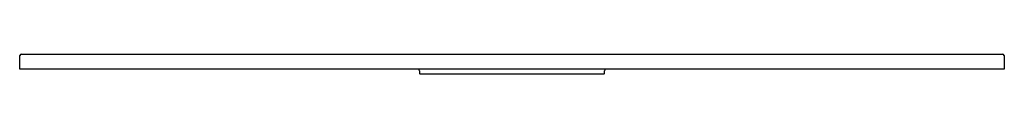
# Model space of a CAD drawing. Units: inches. Extents: x -28.1 to 39.1, y 2.2 to 3.6.
import ezdxf

# ---------------------------------------------------------------- set-up
doc = ezdxf.new("R2010")
doc.units = ezdxf.units.IN
doc.header["$LTSCALE"] = 0.64311
doc.header["$MEASUREMENT"] = 0
doc.layers.get('0').update_dxf_attribs({"linetype": 'CONTINUOUS'})

msp = doc.modelspace()

# ---------------------------------------------------------------- linework, layer by layer
for p, q in [((-28.064, 2.568), (-28.048, 3.495)), ((-27.949, 3.592), (38.948, 3.592)), ((39.046, 3.495), (39.062, 2.568)), ((39.062, 2.568), (-28.064, 2.568)), ((-0.811, 2.456), (-0.801, 2.264)), ((-0.781, 2.245), (11.78, 2.245)), ((11.799, 2.264), (11.81, 2.456))]:
    msp.add_line(p, q)
for centre, radius, start, end in [((-27.949, 3.493), 0.0984, 90, 179), ((38.948, 3.493), 0.0984, 1, 90), ((-0.929, 2.45), 0.118, 3.01888, 88.27397), ((-0.781, 2.265), 0.0197, 183, 270), ((11.78, 2.265), 0.0197, 270.00014, 356.99986), ((11.928, 2.45), 0.118, 89.87237, 176.99996)]:
    msp.add_arc(centre, radius, start, end)

doc.saveas('drawing.dxf')
